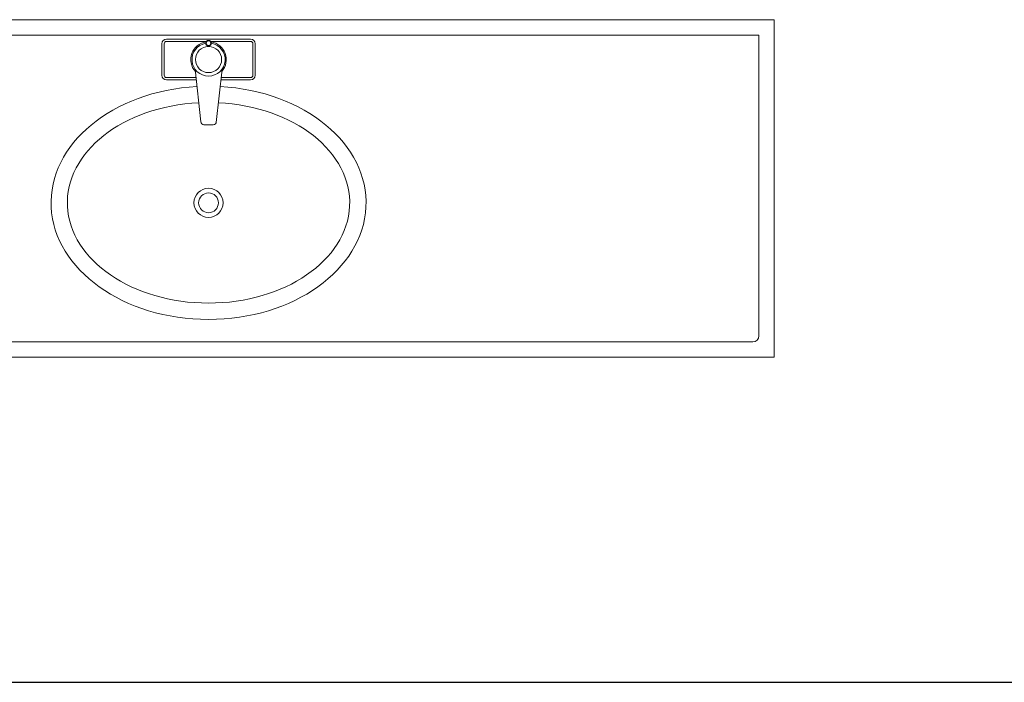
# Model space of a CAD drawing. Units: millimetres. Extents: x 1357 to 18171, y 1516 to 18553.
# Drawn here: x 8821 to 10425, y 11225 to 12305 of the extents above; entities that cross this region are included whole.
import ezdxf

# ---------------------------------------------------------------- set-up
doc = ezdxf.new("R2010")
doc.units = ezdxf.units.MM
doc.layers.add('L1', color=7, linetype='Continuous')

# ---------------------------------------------------------------- blocks, each defined once
blk = doc.blocks.new('A$C00B923F5')
at = {"lineweight": 5}
for p, q in [((0, 0.55), (1.0099, 0.55)), ((0, 0.55), (0, 0)), ((1.332, 0.55), (0.982, 0.55)), ((1.332, 0.3), (1.332, 0.55)), ((1.332, 0.55), (1.332, 0)), ((0.025, 0.525), (1.307, 0.525)), ((0.025, 0.525), (0.025, 0.025)), ((0.3424, 0.5184), (0.4792, 0.5184)), ((0.3424, 0.5146), (0.4072, 0.5146)), ((0.4145, 0.5146), (0.4792, 0.5146)), ((1.307, 0.525), (1.307, 0.035)), ((0.3348, 0.5108), (0.3348, 0.4595)), ((0.3386, 0.5108), (0.3386, 0.4595)), ((0.483, 0.5108), (0.483, 0.4595)), ((0.4868, 0.5108), (0.4868, 0.4595)), ((0.3889, 0.4693), (0.3984, 0.3836)), ((0.4328, 0.4693), (0.4232, 0.3826)), ((0.3424, 0.4557), (0.3904, 0.4557)), ((0.3424, 0.4519), (0.3909, 0.4519)), ((0.4308, 0.4519), (0.4792, 0.4519)), ((0.4313, 0.4557), (0.4792, 0.4557)), ((0.4186, 0.3789), (0.4031, 0.3789)), ((1.297, 0.025), (0.025, 0.025)), ((1.332, 0), (0, 0))]:
    blk.add_line(p, q, dxfattribs=at)
for centre, radius in [((0.4108, 0.5118), 0.00457), ((0.4108, 0.5118), 0.00362), ((0.4108, 0.4851), 0.0213), ((0.4108, 0.2517), 0.0237), ((0.4108, 0.2517), 0.0161)]:
    blk.add_circle(centre, radius, dxfattribs=at)
for centre, radius, start, end in [((0.3424, 0.5108), 0.0076, 90, 180), ((0.3424, 0.5108), 0.0038, 90, 180), ((0.4108, 0.4851), 0.0289, 98.2141, 221.9458), ((0.4108, 0.4851), 0.0289, 318.0542, 81.7859), ((0.4792, 0.5108), 0.0076, 0, 90), ((0.4792, 0.5108), 0.0038, 0, 90), ((0.4108, 0.4851), 0.027, 99.7184, 80.2816), ((0.3424, 0.4595), 0.0076, 180, 270), ((0.3424, 0.4595), 0.0038, 180, 270), ((0.4792, 0.4595), 0.0038, 270, 0), ((0.4792, 0.4595), 0.0076, 270, 0), ((0.4031, 0.3836), 0.00475, 180, 270), ((0.4186, 0.3836), 0.00475, 270, 0), ((1.297, 0.035), 0.01, 270, 0)]:
    blk.add_arc(centre, radius, start, end, dxfattribs=at)
at = {"lineweight": 5, "extrusion": (2.77556e-17, 2.22045e-16, -1)}
blk.add_ellipse((0.4108, 0.2517), major_axis=(0.2565, 0), ratio=0.740741, start_param=-1.497351, end_param=4.638944, dxfattribs=at)
at = {"lineweight": 5, "extrusion": (-2.77556e-17, 2.77556e-16, -1)}
blk.add_ellipse((0.4108, 0.2517), major_axis=(0.2299, 0), ratio=0.710744, start_param=-1.501555, end_param=4.643148, dxfattribs=at)
blk = doc.blocks.new('FORMAT')
at = {"layer": 'L1', "color": 155, "true_color": 0x546d8e}
blk.add_line((3594.1, 11225.1), (18171.5, 11225.1), dxfattribs=at)

msp = doc.modelspace()

# ---------------------------------------------------------------- block references
at = {"color": 7, "xscale": 1000, "yscale": 1000, "zscale": 1000}
msp.add_blockref('A$C00B923F5', (8718.2, 11754.5), dxfattribs=at)
at = {"layer": 'L1'}
msp.add_blockref('FORMAT', (0, 0), dxfattribs=at)

doc.saveas('drawing.dxf')
